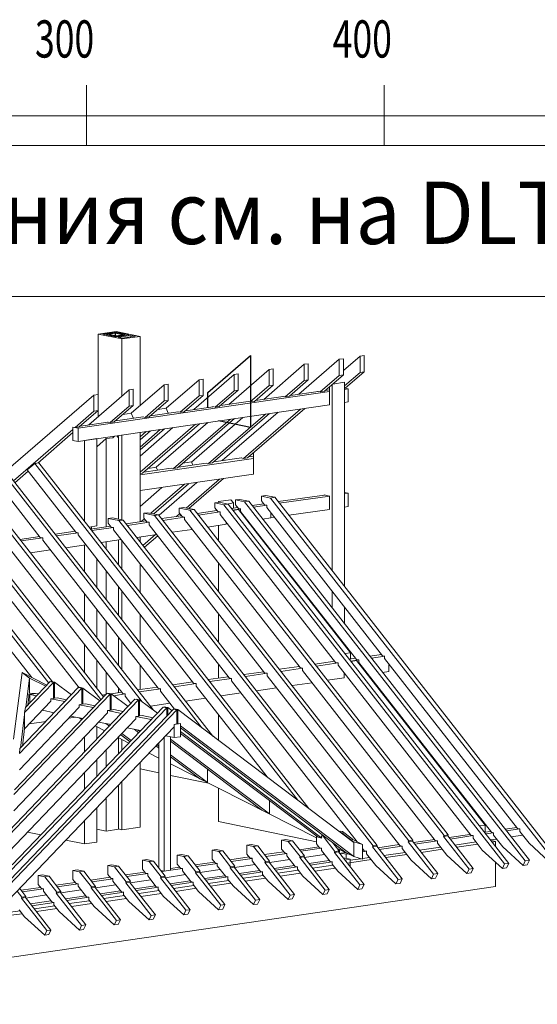
# Model space of a CAD drawing. Units: millimetres. Extents: x -21429 to -5774, y -7212 to -818.
# Drawn here: x -12773 to -12600, y -2103 to -1772 of the extents above; entities that cross this region are included whole.
import ezdxf

# ---------------------------------------------------------------- set-up
doc = ezdxf.new("R2010")
doc.units = ezdxf.units.MM
doc.header["$MEASUREMENT"] = 0
for name, color, linetype, lineweight in [('BEM', 7, 'CONTINUOUS', 13), ('Z-VIG', 7, 'CONTINUOUS', 9), ('Z-VIGLOC', 1, 'CONTINUOUS', 30), ('ZMF-Rahmen', 6, 'CONTINUOUS', 9)]:
    doc.layers.add(name, color=color, linetype=linetype, lineweight=lineweight)
doc.styles.add('ArialNarrow', font='ARIALN.TTF')
doc.styles.get("Standard").update_dxf_attribs({"font": 'romans.shx', "width": 0.7})

# ---------------------------------------------------------------- blocks, each defined once
blk = doc.blocks.new('VIGBAS-V')
at = {"layer": 'Z-VIG'}
for p, q in [((1278.6, 1307), (1306.3, 1311)), ((1305.6, 1309.7), (1285.9, 1306.8)), ((1303, 1308.6), (1293.2, 1307.3)), ((1304.5, 1308.1), (1294.8, 1306.8)), ((1304.3, 1308.6), (1303, 1308.6)), ((1305.8, 1308.6), (1304.3, 1308.6)), ((1304.5, 1304.6), (1304.5, 1308.1)), ((1304.5, 1308.1), (1304.7, 1308.1)), ((1304.7, 1308.1), (1304.9, 1308.1)), ((1304.9, 1304.6), (1304.7, 1308.1)), ((1305.8, 1308.6), (1304.9, 1308.1)), ((1304.9, 1308.1), (1304.9, 1304.6)), ((1304.9, 1304.6), (1304.9, 1308.1)), ((1304.9, 1308.1), (1304.9, 1304.6)), ((1304.9, 1308.1), (1316.5, 1305.9)), ((1305.6, 1308.6), (1305.6, 1309.7)), ((1305.6, 1309.7), (1325.3, 1305.7)), ((1306.9, 1308.6), (1305.8, 1308.6)), ((1306.3, 1311), (1342.6, 1303.5)), ((1306.9, 1308.6), (1318.4, 1306.1)), ((1278.6, 1214.8), (1278.6, 1307)), ((1278.6, 1307), (1314.9, 1299.5)), ((1305.6, 1302.8), (1285.9, 1306.8)), ((1292.3, 1307), (1292.1, 1306.6)), ((1292.1, 1306.6), (1292.1, 1305.5)), ((1292.8, 1306.4), (1292.1, 1306.6)), ((1292.1, 1306.6), (1292.3, 1305.5)), ((1293.2, 1307.3), (1292.3, 1307)), ((1292.8, 1305.5), (1292.8, 1306.4)), ((1292.8, 1306.4), (1304.3, 1304.2)), ((1294.8, 1306.8), (1294.8, 1307)), ((1294.8, 1306.8), (1306.3, 1304.4)), ((1304.3, 1303.1), (1304.3, 1304.2)), ((1304.3, 1304.2), (1305.6, 1303.9)), ((1304.3, 1304.2), (1304.5, 1303.1)), ((1325.3, 1305.7), (1305.6, 1302.8)), ((1305.6, 1302.8), (1305.6, 1303.9)), ((1305.6, 1303.9), (1306.9, 1303.9)), ((1305.6, 1303.9), (1305.8, 1302.8)), ((1306.3, 1304.4), (1306.3, 1304.2)), ((1306.3, 1304.4), (1306.5, 1304.4)), ((1306.5, 1304.4), (1306.7, 1304.4)), ((1306.9, 1303.9), (1306.5, 1304.4)), ((1316.5, 1305.7), (1306.7, 1304.4)), ((1306.7, 1304.4), (1306.7, 1304.2)), ((1308.5, 1303.9), (1306.9, 1303.9)), ((1306.9, 1302.8), (1306.9, 1303.9)), ((1306.9, 1303.9), (1307.2, 1302.8)), ((1308.5, 1303.9), (1318, 1305.5)), ((1308.5, 1303.1), (1308.5, 1303.9)), ((1328.6, 1305), (1308.9, 1302.2)), ((1315.6, 1300.8), (1308.9, 1302.2)), ((1342.6, 1303.5), (1314.9, 1299.5)), ((1314.9, 1212.3), (1314.9, 1299.5)), ((1335.3, 1303.7), (1315.6, 1300.8)), ((1316.5, 1305.9), (1316.5, 1305.7)), ((1316.5, 1305.9), (1316.7, 1305.9)), ((1316.7, 1305.9), (1316.5, 1305.7)), ((1318, 1305.5), (1318.9, 1305.7)), ((1318.2, 1304.6), (1318, 1305.5)), ((1318, 1305.5), (1318, 1304.6)), ((1318.4, 1306.1), (1318.4, 1305.9)), ((1318.4, 1306.1), (1319.1, 1305.9)), ((1319.1, 1305.9), (1318.9, 1305.7)), ((1318.9, 1305.7), (1318.9, 1304.6)), ((1319.1, 1304.6), (1318.9, 1305.7)), ((1319.1, 1304.6), (1319.1, 1305.9)), ((1328.6, 1302.6), (1328.6, 1305)), ((1328.6, 1305), (1335.3, 1303.7)), ((1342.6, 1197.7), (1342.6, 1303.5)), ((1646.6, 1268.5), (1585, 1215.2)), ((1653, 1269.4), (1646.6, 1268.5)), ((1646.6, 1243.8), (1646.6, 1268.5)), ((1678.4, 1273.2), (1653, 1251.1)), ((1653, 1244.6), (1653, 1269.4)), ((1684.6, 1274.1), (1678.4, 1273.2)), ((1678.4, 1248.4), (1678.4, 1273.2)), ((1684.6, 1249.3), (1684.6, 1274.1)), ((1478.2, 1199.5), (1539.7, 1252.8)), ((1593, 1260.8), (1531.5, 1207.3)), ((1539.7, 1252.8), (1545.9, 1253.9)), ((1539.7, 1252.8), (1539.7, 1228.3)), ((1545.9, 1229.2), (1545.9, 1253.9)), ((1599.4, 1261.7), (1593, 1260.8)), ((1593, 1260.8), (1593, 1236)), ((1599.4, 1236.9), (1599.4, 1261.7)), ((1678.4, 1248.4), (1654.5, 1227.8)), ((1655.8, 1224.3), (1684.6, 1249.3)), ((1684.6, 1249.3), (1678.4, 1248.4)), ((1432.6, 1237.3), (1382.6, 1193.8)), ((1424.6, 1191.8), (1486.1, 1245.1)), ((1439, 1238.2), (1432.6, 1237.3)), ((1432.6, 1237.3), (1432.6, 1212.6)), ((1439, 1238.2), (1439, 1213.4)), ((1486.1, 1245.1), (1492.6, 1246)), ((1486.1, 1245.1), (1486.1, 1220.3)), ((1492.6, 1221.4), (1492.6, 1246)), ((1593, 1236), (1564.2, 1211)), ((1599.4, 1236.9), (1570.7, 1211.9)), ((1593, 1236), (1599.4, 1236.9)), ((1646.6, 1243.8), (1617.8, 1218.8)), ((1624, 1219.6), (1653, 1244.6)), ((1654.5, 1233.4), (1636.8, 1230.7)), ((1653, 1244.6), (1646.6, 1243.8)), ((1654.5, 921.4), (1654.5, 1233.4)), ((1247.9, 1163.2), (1631.7, 1219.2)), ((1325.7, 1221.9), (1264.2, 1168.3)), ((1331.9, 1222.7), (1325.7, 1221.9)), ((1325.7, 1197.1), (1325.7, 1221.9)), ((1379.3, 1229.6), (1329.1, 1186)), ((1331.9, 1198), (1331.9, 1222.7)), ((1385.5, 1230.5), (1379.3, 1229.6)), ((1379.3, 1229.6), (1379.3, 1204.8)), ((1385.5, 1205.7), (1385.5, 1230.5)), ((1486.1, 1220.3), (1457.4, 1195.5)), ((1492.6, 1221.4), (1463.6, 1196.4)), ((1486.1, 1220.3), (1492.6, 1221.4)), ((1539.7, 1228.3), (1510.7, 1203.3)), ((1545.9, 1229.2), (1517.1, 1204.2)), ((1539.7, 1228.3), (1545.9, 1229.2)), ((1614.5, 1219.4), (1572.4, 1213.2)), ((1614.2, 1219.4), (1614.2, 1219.6)), ((1617.8, 1218.8), (1614.2, 1219.4)), ((1624, 1219.6), (1617.8, 1218.8)), ((1631.7, 1221.9), (1625.8, 1221)), ((1631.7, 1226.3), (1631.7, 1199.1)), ((1635.7, 1229.8), (1635.7, 945.5)), ((1654.5, 1224.1), (1655.8, 1224.3)), ((1660.3, 1223.4), (1654.5, 1222.5)), ((1660.3, 1223.4), (1655.8, 1224.3)), ((1660.3, 1203.3), (1660.3, 1223.4)), ((1272.2, 1213.9), (1137.9, 1097.5)), ((1278.6, 1214.8), (1272.2, 1213.9)), ((1272.2, 1213.9), (1272.2, 1189.3)), ((1278.6, 1190.2), (1278.6, 1214.8)), ((1379.3, 1204.8), (1350.3, 1179.8)), ((1385.5, 1205.7), (1356.7, 1180.7)), ((1379.3, 1204.8), (1385.5, 1205.7)), ((1432.6, 1212.6), (1403.8, 1187.6)), ((1439, 1213.4), (1410, 1188.4)), ((1439, 1213.4), (1432.6, 1212.6)), ((1507.6, 1203.9), (1465.3, 1197.7)), ((1510.7, 1203.3), (1507.4, 1203.9)), ((1510.7, 1203.3), (1517.1, 1204.2)), ((1560.9, 1211.7), (1518.9, 1205.5)), ((1564.2, 1211), (1560.7, 1211.7)), ((1564.2, 1211), (1570.7, 1211.9)), ((1654.7, 1202.4), (1660.3, 1203.3)), ((1272.2, 1189.3), (1243.4, 1164.3)), ((1631.9, 1199.1), (1247.9, 1143.1)), ((1278.6, 1190.2), (1249.6, 1165.2)), ((1272.2, 1189.3), (1278.6, 1190.2)), ((1278.6, 1190.2), (1278.6, 1180.9)), ((1325.7, 1197.1), (1296.8, 1172.1)), ((1303.2, 1173), (1331.9, 1198)), ((1331.9, 1198), (1325.7, 1197.1)), ((1400.7, 1188.2), (1358.5, 1182)), ((1369.8, 1192), (1382.4, 1193.8)), ((1382.4, 1193.8), (1385.7, 1186)), ((1403.8, 1187.6), (1400.3, 1188.4)), ((1400.3, 1188.4), (1400.3, 1188.2)), ((1403.8, 1187.6), (1410, 1188.4)), ((1454.1, 1196), (1411.8, 1190)), ((1457.4, 1195.5), (1453.8, 1196.2)), ((1453.8, 1196.2), (1453.8, 1196)), ((1463.6, 1196.4), (1457.4, 1195.5)), ((1587.5, 1192.4), (1500.3, 1117.2)), ((1506.7, 1118.1), (1594.1, 1193.5)), ((1631.7, 1199.1), (1631.7, 1199.3)), ((1293.7, 1172.7), (1251.4, 1166.5)), ((1293.4, 1172.7), (1293.4, 1173)), ((1296.8, 1172.1), (1293.4, 1172.7)), ((1303.2, 1173), (1296.8, 1172.1)), ((1347.2, 1180.5), (1304.9, 1174.3)), ((1329.3, 1186), (1316.2, 1184.2)), ((1329.1, 1186), (1332.4, 1178.3)), ((1350.3, 1179.8), (1347, 1180.5)), ((1350.3, 1179.8), (1356.7, 1180.7)), ((1480.6, 1176.9), (1393.4, 1101.5)), ((1486.8, 1177.8), (1399.6, 1102.6)), ((1499.6, 1179.6), (1420.9, 1111.5)), ((1534.2, 1184.7), (1447, 1109.5)), ((1453.2, 1110.3), (1540.4, 1185.6)), ((1553.2, 1187.6), (1467.8, 1113.7)), ((1239.9, 1161.2), (1149.4, 1082.7)), ((1243.4, 1164.3), (1239.9, 1165)), ((1239.9, 1165), (1239.9, 1161.2)), ((1247.9, 1163.2), (1239.9, 1165)), ((1239.9, 1144.6), (1239.9, 1165)), ((1243.4, 1164.3), (1249.6, 1165.2)), ((1247.9, 1143.1), (1247.9, 1163.2)), ((1342.6, 1096), (1427.1, 1169.2)), ((1392.8, 1164.1), (1342.6, 1120.7)), ((1342.6, 1130), (1379.9, 1162.3)), ((1342.6, 1134.5), (1373.5, 1161.2)), ((1342.6, 1145.5), (1358.3, 1159)), ((1342.6, 1149.9), (1352.1, 1158.1)), ((1346.3, 1094.6), (1433.5, 1170.1)), ((1446.3, 1171.9), (1367.3, 1103.7)), ((1186.6, 1110.1), (1239.9, 1156.6)), ((1247.9, 1143.1), (1239.9, 1144.6)), ((1257.6, 1144.4), (1276.4, 1147.3)), ((1257.6, 1021.2), (1257.6, 1144.4)), ((1290.8, 1147.3), (1276.4, 1134.7)), ((1276.4, 1147.3), (1276.4, 1014.1)), ((1301, 1148.6), (1290.8, 1147.3)), ((1290.8, 1147.3), (1290.8, 1012.8)), ((1303.8, 1151.1), (1301, 1148.6)), ((1307.4, 1149.7), (1310.3, 1152.2)), ((1309.6, 1149.9), (1307.4, 1149.7)), ((1309.6, 1024.5), (1309.6, 1149.9)), ((1314.9, 1023.4), (1314.9, 1152.8)), ((1342.6, 1020.3), (1342.6, 1156.8)), ((1453.8, 693.1), (1121.8, 1118.1)), ((1515.6, 1117.2), (1342.6, 1092)), ((1497.2, 1117.9), (1455, 1111.7)), ((1500.3, 1117.2), (1497, 1117.9)), ((1500.3, 1117.2), (1506.7, 1118.1)), ((1515.6, 1120.5), (1508.7, 1119.6)), ((1515.6, 1125.6), (1515.6, 1093.1)), ((1286.8, 753.3), (1013.8, 1102.4)), ((1363.1, 732.5), (1067.8, 1110.1)), ((1437, 705.9), (1127.7, 1101.7)), ((1151.6, 1080), (1171.8, 1097.5)), ((1181.7, 1109.5), (1170.2, 1099.5)), ((1170.2, 1099.5), (1244.3, 1004.6)), ((1181.7, 1109.5), (1187.9, 1110.6)), ((1583.5, 595.3), (1181.7, 1109.5)), ((1187.9, 1110.6), (1600.5, 582.5)), ((1390.1, 1102.2), (1348.1, 1096.2)), ((1367.6, 1103.7), (1354.9, 1101.9)), ((1367.3, 1103.7), (1369.3, 1099.3)), ((1393.4, 1101.5), (1389.9, 1102.4)), ((1389.9, 1102.4), (1389.9, 1102.2)), ((1399.6, 1102.6), (1393.4, 1101.5)), ((1443.7, 1110.1), (1401.4, 1103.9)), ((1420.9, 1111.7), (1408, 1109.7)), ((1422.9, 1107), (1420.9, 1111.7)), ((1447, 1109.5), (1443.4, 1110.1)), ((1447, 1109.5), (1453.2, 1110.3)), ((1208.7, 776), (959.8, 1094.4)), ((1282.8, 749), (1019.5, 1086)), ((1345.7, 745.5), (1073.5, 1093.8)), ((1116, 1091.8), (1190.3, 996.6)), ((1342.6, 1094.2), (1346.3, 1094.6)), ((1342.6, 1067.9), (1515.6, 1093.1)), ((1412.9, 1041.3), (1464, 1085.6)), ((1417.1, 1040.4), (1470.2, 1086.5)), ((1515.6, 1093.1), (1515.6, 1093.3)), ((1203.2, 774), (965.6, 1078)), ((1376, 1072.7), (1342.6, 1043.7)), ((1359.2, 1033.4), (1410.5, 1077.6)), ((1363.4, 1032.5), (1416.7, 1078.5)), ((1429.5, 1080.5), (1371.5, 1030.3)), ((1481.1, 1054.1), (1462.3, 1051.5)), ((1485, 1049.1), (1481.1, 1054.1)), ((1494.6, 1054.6), (1488.4, 1053.7)), ((1488.4, 1046.4), (1488.4, 1053.7)), ((1488.4, 1053.7), (1502.1, 1050.8)), ((1494.6, 1054.6), (1508.5, 1051.7)), ((1534.2, 1060.6), (1528, 1059.5)), ((1528, 1052.2), (1528, 1059.5)), ((1528, 1059.5), (1541.7, 1056.6)), ((1534.2, 1060.6), (1548.1, 1057.7)), ((1548.1, 1057.7), (1541.7, 1056.6)), ((1541.7, 1056.6), (1970.2, 508.3)), ((1548.1, 1057.7), (1976.7, 509.2)), ((1624, 1061.2), (1553.4, 1051.1)), ((1632.2, 1059.7), (1555.2, 1048.6)), ((1631.7, 1059.7), (1623.8, 1061.4)), ((1623.8, 1061.4), (1623.8, 1061.2)), ((1632.2, 1059.7), (1631.7, 1059.7)), ((1631.7, 1059.7), (1631.7, 1039.5)), ((1660.3, 1063.9), (1654.5, 1065)), ((1654.5, 1063), (1660.3, 1063.9)), ((1660.3, 1063.9), (1660.3, 1043.5)), ((1408.9, 1042.2), (1402.5, 1041.3)), ((1402.5, 1034), (1402.5, 1041.3)), ((1402.5, 1041.3), (1418.7, 1038)), ((1408.9, 1042.2), (1425.1, 1038.9)), ((1425.1, 1038.9), (1418.7, 1038)), ((1807, 541.3), (1418.7, 1038)), ((1425.1, 1038.9), (1813.1, 542.2)), ((1460, 1037.6), (1429.7, 1033.1)), ((1463.1, 1050.2), (1456.7, 1049.3)), ((1456.7, 1041.8), (1456.7, 1049.3)), ((1456.7, 1049.3), (1470.7, 1046.4)), ((1456.7, 1041.8), (1461.1, 1036)), ((1462.3, 1051.5), (1462.3, 1049.9)), ((1463.4, 1049.9), (1462.3, 1051.5)), ((1463.1, 1050.2), (1476.9, 1047.3)), ((1476.9, 1047.3), (1470.7, 1046.4)), ((1470.7, 1046.4), (1899.2, 497.9)), ((1475.1, 1047.5), (1485, 1049.1)), ((1476.9, 1047.3), (1905.4, 498.8)), ((1491.7, 1042.2), (1481.9, 1040.7)), ((1496.3, 1040), (1483.9, 1038.2)), ((1493, 1038.9), (1484.4, 1037.6)), ((1485, 1049.1), (1485, 1041.1)), ((1488.4, 1046.4), (1492.8, 1040.7)), ((1496.1, 1040), (1492.8, 1040.7)), ((1493, 1038.9), (1663.8, 820.3)), ((1496.1, 1036.2), (1496.1, 1040)), ((1508.5, 1051.7), (1502.1, 1050.8)), ((1502.1, 1050.8), (1930.6, 502.6)), ((1508.5, 1051.7), (1937, 503.5)), ((1531.3, 1048), (1513.6, 1045.3)), ((1535.9, 1045.7), (1515.6, 1042.6)), ((1528, 1052.2), (1532.4, 1046.4)), ((1535.9, 1045.7), (1532.4, 1046.4)), ((1535.9, 1042), (1535.9, 1045.7)), ((1535.9, 1042), (1712.5, 815.9)), ((1569.6, 1030.3), (1631.9, 1039.3)), ((1654.5, 1042.6), (1660.3, 1043.5)), ((1300.5, 1026.5), (1294.1, 1025.4)), ((1294.1, 1018.1), (1294.1, 1025.4)), ((1294.1, 1025.4), (1310.3, 1022.1)), ((1300.5, 1026.5), (1316.7, 1023)), ((1316.7, 1023), (1310.3, 1022.1)), ((1316.7, 1023), (1704.7, 526.3)), ((1344.5, 1020.7), (1349.4, 1024.7)), ((1354.7, 1034.2), (1348.3, 1033.4)), ((1348.3, 1026.1), (1348.3, 1033.4)), ((1348.3, 1033.4), (1364.5, 1030)), ((1348.3, 1026.1), (1352.7, 1020.3)), ((1354.7, 1034.2), (1370.9, 1030.9)), ((1370.9, 1030.9), (1364.5, 1030)), ((1752.7, 533.3), (1364.5, 1030)), ((1370.9, 1030.9), (1758.9, 534.2)), ((1406.1, 1029.6), (1375.5, 1025.2)), ((1410.5, 1027.4), (1377.5, 1022.5)), ((1398.1, 1028.5), (1403.4, 1032.9)), ((1402.5, 1034), (1406.9, 1028.3)), ((1404.3, 1029.4), (1405.4, 1030.3)), ((1410.5, 1027.6), (1406.9, 1028.3)), ((1410.5, 1023.8), (1410.5, 1027.6)), ((1410.5, 1023.8), (1587, 797.7)), ((1464.7, 1035.3), (1431.7, 1030.5)), ((1464.7, 1035.3), (1461.1, 1036)), ((1464.7, 1031.6), (1464.7, 1035.3)), ((1464.7, 1031.6), (1641.2, 805.7)), ((1496.1, 1036.2), (1672.9, 810.1)), ((1529.7, 1024.5), (1542.1, 1026.5)), ((1542.1, 1026.5), (1542.1, 1034)), ((1542.1, 1026.5), (1547.7, 1027.2)), ((1264.7, 1012.3), (1276.4, 1014.1)), ((1297.4, 1013.9), (1267.1, 1009.2)), ((1268.4, 1009.5), (1268.4, 1012.8)), ((1302.1, 1011.7), (1268.9, 1006.8)), ((1294.1, 1018.1), (1298.5, 1012.3)), ((1302.1, 1011.7), (1298.5, 1012.3)), ((1302.1, 1007.9), (1302.1, 1011.7)), ((1302.1, 1007.9), (1478.6, 782)), ((1698.5, 525.4), (1310.3, 1022.1)), ((1351.8, 1021.6), (1321.3, 1017.2)), ((1356.5, 1019.6), (1323.3, 1014.8)), ((1350.7, 1021.6), (1351.4, 1022.1)), ((1356.3, 1019.6), (1352.7, 1020.3)), ((1356.3, 1015.9), (1356.3, 1019.6)), ((1356.3, 1015.9), (1532.8, 789.8)), ((1391.7, 1004.4), (1422.2, 1008.8)), ((1445.9, 1012.3), (1474.2, 1016.5)), ((1462.3, 1014.8), (1462.3, 991.1)), ((1474.2, 1019.4), (1474.2, 1016.5)), ((1506.9, 1021.2), (1507.8, 1021.4)), ((1189.5, 998), (1158.9, 993.5)), ((1193.9, 996), (1160.9, 991.1)), ((1190.3, 996.6), (1193.9, 996)), ((1193.9, 992.2), (1193.9, 996)), ((1243.4, 1005.9), (1212.9, 1001.5)), ((1247.9, 1003.7), (1214.9, 998.8)), ((1244.3, 1004.6), (1247.9, 1003.7)), ((1247.9, 1000.2), (1247.9, 1003.7)), ((1424.4, 774), (1247.9, 1000.2)), ((1283.3, 988.7), (1313.8, 993.1)), ((1309.6, 954.6), (1309.6, 992.4)), ((1337.5, 996.6), (1368, 1001)), ((1342.6, 989.8), (1342.6, 997.3)), ((1347, 984.2), (1366.2, 1000.8)), ((1349.2, 981.6), (1369.5, 999.1)), ((1316.5, 758.3), (1139.9, 984.2)), ((1175.1, 973), (1205.6, 977.4)), ((1370.4, 766.1), (1193.9, 992.2)), ((1229.1, 980.7), (1259.6, 985.1)), ((1259.6, 985.1), (1257.6, 984.9)), ((1257.6, 984.9), (1257.6, 944.2)), ((1290.8, 989.8), (1290.8, 978.7)), ((1314.9, 947.9), (1314.9, 991.5)), ((1031.9, 968.5), (1177.1, 782.7)), ((1249.6, 767), (1085.9, 976.5)), ((1276.4, 920.1), (1276.4, 963.4)), ((1342.6, 912.6), (1342.6, 956.1)), ((1462.3, 957.5), (1462.3, 913.9)), ((1290.8, 945.1), (1290.8, 901.7)), ((1309.6, 877.6), (1309.6, 921)), ((1257.6, 867.4), (1257.6, 910.6)), ((1314.9, 870.7), (1314.9, 914.1)), ((1635.7, 914.1), (1635.7, 888.9)), ((1654.5, 864.8), (1654.5, 890.2)), ((1276.4, 843.3), (1276.4, 886.4)), ((1342.6, 835.3), (1342.6, 878.7)), ((1462.3, 880.2), (1462.3, 836.7)), ((1290.8, 868.1), (1290.8, 824.9)), ((1635.7, 857.7), (1635.7, 856.1)), ((1309.6, 800.8), (1309.6, 844)), ((1257.6, 790.4), (1257.6, 833.6)), ((1314.9, 794), (1314.9, 837.1)), ((1654.5, 832), (1654.5, 833.6)), ((1663.8, 820.3), (1655.4, 819)), ((1671.6, 812.1), (1661.8, 810.6)), ((1663.8, 820.3), (1663.8, 810.8)), ((1711.2, 817.9), (1693.5, 815.2)), ((1716.2, 815.2), (1695.7, 812.3)), ((1712.5, 815.9), (1716, 815.2)), ((1716, 815.2), (1716, 811.4)), ((1276.4, 766.3), (1276.4, 809.4)), ((1342.6, 764.1), (1342.6, 801.7)), ((1462.3, 802.8), (1462.3, 781.6)), ((1585.7, 799.5), (1555.2, 795.1)), ((1590.8, 796.8), (1557.6, 792)), ((1587, 797.7), (1590.6, 797.1)), ((1590.6, 797.1), (1590.6, 793.3)), ((1639.9, 807.5), (1609.4, 803)), ((1645, 804.8), (1611.8, 799.9)), ((1641.2, 805.7), (1644.8, 804.8)), ((1644.8, 804.8), (1644.8, 801.3)), ((1644.8, 801.3), (1847.4, 541.7)), ((1676.6, 809.4), (1664.3, 807.7)), ((1673.1, 808.3), (1664.7, 807)), ((1672.9, 810.1), (1676.4, 809.4)), ((1673.1, 808.3), (1869.3, 557.2)), ((1676.4, 809.4), (1676.4, 805.7)), ((1676.4, 805.7), (1879.1, 546.4)), ((1716, 811.4), (1918.7, 552.1)), ((1722.2, 792), (1722.2, 803.5)), ((1149.2, 688.4), (1162.5, 790)), ((1200.3, 771), (1162.5, 790)), ((1162.5, 790), (1173.7, 781.6)), ((1290.8, 791.1), (1290.8, 757.5)), ((1477.3, 783.8), (1446.8, 779.4)), ((1478.6, 782), (1482.2, 781.1)), ((1531.5, 791.5), (1501, 787.1)), ((1536.4, 789.1), (1503.4, 784.2)), ((1532.8, 789.8), (1536.4, 789.1)), ((1536.4, 789.1), (1536.4, 785.3)), ((1536.4, 785.3), (1739, 526)), ((1590.6, 793.3), (1793.2, 533.8)), ((1628.9, 778.3), (1654.3, 782)), ((1654.3, 782), (1654.3, 788.9)), ((1689.7, 787.1), (1690.8, 787.3)), ((1712.7, 790.4), (1722.2, 792)), ((1159.1, 674), (1248.3, 767.4)), ((1210.5, 775.2), (1166.4, 729.1)), ((1167.6, 736.9), (1205.2, 776.3)), ((1173.7, 781.6), (1168, 737.1)), ((1173.7, 781.6), (1198.5, 769.2)), ((1173.7, 781.6), (1173.7, 759)), ((1205.2, 776.3), (1210.5, 775.2)), ((1206.7, 776), (1206.7, 776.5)), ((1206.7, 776.5), (1212, 775.4)), ((1210.5, 775.2), (1210.5, 750.6)), ((1212, 750.8), (1212, 775.4)), ((1212, 775.4), (1237.7, 756.1)), ((1248.3, 767.4), (1253.6, 766.3)), ((1249.9, 767), (1249.9, 767.6)), ((1249.9, 767.6), (1255.2, 766.5)), ((1309.6, 759.2), (1309.6, 767)), ((1369.1, 767.9), (1338.8, 763.7)), ((1423.1, 775.8), (1392.8, 771.4)), ((1428.2, 773.2), (1395, 768.3)), ((1424.4, 774), (1428, 773.4)), ((1428, 773.4), (1428, 769.6)), ((1428, 769.6), (1536.6, 630.7)), ((1482.4, 781.1), (1449, 776.3)), ((1482.2, 781.1), (1482.2, 777.6)), ((1482.2, 777.6), (1674.2, 531.8)), ((1520.4, 762.3), (1551, 767)), ((1574.6, 770.3), (1605.2, 774.7)), ((1296.8, 757.2), (1149.9, 603.7)), ((1151, 611.2), (1291.7, 758.3)), ((1253.6, 766.3), (1158.3, 666.3)), ((1172.9, 753.3), (1171.3, 740.6)), ((1173.5, 758.3), (1172.9, 757)), ((1172.9, 757), (1172.9, 753.3)), ((1173.7, 759), (1173.5, 758.3)), ((1174.9, 758.6), (1173.7, 759)), ((1183.5, 758.1), (1174.2, 756.8)), ((1174.2, 743.7), (1174.2, 756.8)), ((1174.2, 756.8), (1184.6, 754.6)), ((1182.4, 758.3), (1174.9, 758.6)), ((1177.5, 758.3), (1178.8, 757.5)), ((1182.4, 758.3), (1182.4, 757.9)), ((1187.2, 757.5), (1183.5, 758.1)), ((1253.6, 766.3), (1253.6, 741.7)), ((1255.2, 742), (1255.2, 766.5)), ((1255.2, 766.5), (1281.1, 747.1)), ((1289.9, 756.4), (1284.8, 755.7)), ((1291.7, 758.3), (1296.8, 757.2)), ((1293.2, 757.9), (1293.2, 758.6)), ((1293.2, 758.6), (1298.5, 757.5)), ((1296.8, 757.2), (1296.8, 732.7)), ((1315.1, 760.1), (1297.9, 757.7)), ((1298.5, 732.9), (1298.5, 757.5)), ((1324.2, 738.2), (1298.5, 757.5)), ((1320, 757.5), (1302.1, 754.8)), ((1314.9, 760.1), (1314.9, 760.3)), ((1316.5, 758.3), (1320, 757.5)), ((1320, 757.5), (1320, 753.9)), ((1320, 753.9), (1328.6, 742.9)), ((1374.2, 765.4), (1341.2, 760.6)), ((1370.4, 766.1), (1374, 765.4)), ((1374, 765.4), (1374, 761.7)), ((1374, 761.7), (1395.2, 734.4)), ((1466, 754.6), (1496.8, 759)), ((1340.1, 748.4), (1141.7, 540.9)), ((1142.6, 548.6), (1334.8, 749.5)), ((1147.4, 496.4), (1378, 737.5)), ((1158.3, 641.7), (1249.6, 737.3)), ((1206.5, 746.4), (1166.4, 704.4)), ((1167.6, 736.9), (1166.4, 729.1)), ((1210.5, 750.6), (1206.5, 750.2)), ((1206.5, 750.2), (1206.5, 746.4)), ((1227.7, 745.7), (1206.5, 749.9)), ((1210.5, 751), (1212, 750.8)), ((1216, 751.5), (1212, 750.8)), ((1230.4, 748.4), (1216, 751.5)), ((1253.6, 741.7), (1249.6, 741.1)), ((1249.6, 741.1), (1249.6, 737.3)), ((1271.1, 736.7), (1249.6, 741.1)), ((1253.6, 742.2), (1255.2, 742)), ((1259.1, 742.4), (1255.2, 742)), ((1273.7, 739.5), (1259.1, 742.4)), ((1334.8, 749.5), (1340.1, 748.4)), ((1336.4, 749), (1336.4, 749.7)), ((1336.4, 749.7), (1341.7, 748.6)), ((1340.1, 748.4), (1340.1, 723.8)), ((1341.7, 724), (1341.7, 748.6)), ((1369.1, 728), (1341.7, 748.6)), ((1358.3, 738.9), (1388.6, 743.3)), ((1378, 737.5), (1383.3, 736.4)), ((1379.5, 737.8), (1384.8, 736.7)), ((1379.5, 737.8), (1379.5, 737.3)), ((1384.8, 736.7), (1391.2, 732)), ((1384.8, 725.4), (1384.8, 736.7)), ((1412, 746.6), (1442.6, 751)), ((1398.8, 733.3), (1130.4, 452.6)), ((1383.3, 736.4), (1133.3, 475.1)), ((1144.3, 473.8), (1393.4, 734.4)), ((1149.9, 578.9), (1293, 728.5)), ((1159.8, 674.5), (1166.4, 726.3)), ((1166.4, 729.1), (1166.4, 704.4)), ((1193.4, 732.5), (1211.6, 728.7)), ((1233.9, 720.7), (1243.4, 722.1)), ((1236.6, 723.6), (1254.9, 719.8)), ((1296.8, 732.7), (1293, 732.2)), ((1293, 732.2), (1293, 728.5)), ((1314.2, 727.8), (1293, 732)), ((1296.8, 733.3), (1298.5, 732.9)), ((1302.3, 733.6), (1298.5, 732.9)), ((1302.3, 733.6), (1302.3, 733.8)), ((1316.9, 730.5), (1302.3, 733.6)), ((1340.1, 723.8), (1336.1, 723.2)), ((1336.1, 723.2), (1336.1, 719.6)), ((1359.6, 718.3), (1336.1, 723.2)), ((1340.1, 724.3), (1341.7, 724)), ((1345.7, 724.7), (1341.7, 724)), ((1345.7, 724.7), (1345.7, 724.5)), ((1362.5, 721.2), (1345.7, 724.5)), ((1383.3, 723.6), (1383.3, 736.4)), ((1393.4, 734.4), (1398.8, 733.3)), ((1395, 734.7), (1400.3, 733.6)), ((1395, 734.7), (1395, 734)), ((1398.8, 733.3), (1398.8, 711.7)), ((1400.3, 733.6), (1668.7, 530.9)), ((1400.3, 711.9), (1400.3, 733.6)), ((1462.3, 725.6), (1462.3, 686.7)), ((1130.4, 430.7), (1394.8, 707.5)), ((1141.7, 516.1), (1336.1, 719.6)), ((1173.7, 711.9), (1199, 715.6)), ((1249.4, 721), (1253.8, 718.5)), ((1249.4, 721), (1253.8, 718.7)), ((1254.1, 719), (1252.3, 720.3)), ((1274, 708.6), (1288.8, 701)), ((1276.4, 688.4), (1276.4, 707.2)), ((1279.7, 714.5), (1298.1, 710.8)), ((1290.3, 712.3), (1295.7, 708.3)), ((1297.4, 710.1), (1295.7, 711.2)), ((1404.3, 712.5), (1394.8, 711)), ((1398.8, 711.7), (1394.8, 711)), ((1394.8, 711), (1394.8, 707.5)), ((1394.8, 711), (1394.8, 690.9)), ((1398.8, 712.1), (1400.3, 711.9)), ((1400.3, 711.9), (1404.3, 712.5)), ((1404.3, 712.5), (1404.3, 708.8)), ((1404.3, 692.2), (1404.3, 712.5)), ((1668.7, 509.2), (1404.3, 708.8)), ((1163.1, 678), (1166.4, 704.6)), ((1313.1, 695.3), (1327.3, 684.4)), ((1329.1, 686.2), (1314.7, 697.1)), ((1323.1, 705.7), (1343.4, 701.5)), ((1333.5, 703.5), (1340.6, 698.2)), ((1342.1, 699.9), (1338.8, 702.4)), ((1394.8, 690.9), (1381.7, 693.5)), ((1388.8, 488.2), (1388.8, 692)), ((1394.8, 690.9), (1404.3, 692.2)), ((1657.2, 515), (1404.3, 705.7)), ((1404.3, 700.2), (1620, 537.5)), ((1404.3, 697.3), (1614.7, 538.6)), ((1257.6, 668.7), (1257.6, 691.5)), ((1308.9, 690.9), (1325.5, 682.5)), ((1309.6, 666.1), (1309.6, 690.4)), ((1314.9, 671.6), (1314.9, 687.8)), ((1367.1, 678.2), (1371.3, 674.9)), ((1371.3, 677.8), (1368.7, 679.8)), ((1371.3, 682.9), (1371.3, 491.5)), ((1379.3, 691.1), (1379.3, 486.9)), ((1540.1, 574.3), (1388.8, 688.2)), ((1388.8, 685.3), (1528.4, 580)), ((1158.3, 666.3), (1159.1, 674)), ((1290.8, 672.1), (1290.8, 646.4)), ((1356.3, 667), (1371.3, 659.2)), ((1445.4, 622.1), (1388.8, 664.5)), ((1388.8, 661.7), (1433.7, 627.8)), ((1276.4, 631.3), (1276.4, 657)), ((1342.6, 554.1), (1342.6, 652.8)), ((1388.8, 650.6), (1611.8, 538)), ((1257.6, 611.7), (1257.6, 637.3)), ((1342.6, 642.9), (1371.3, 636.9)), ((1388.8, 633.1), (1447, 621.2)), ((1445.4, 622.1), (1445.4, 642.6)), ((1309.6, 550.8), (1309.6, 618.3)), ((1314.9, 550.1), (1314.9, 623.8)), ((1433.7, 627.8), (1445.4, 622.1)), ((1462.3, 613.4), (1462.3, 562.5)), ((1290.8, 548.2), (1290.8, 598.6)), ((1540.1, 574.3), (1540.1, 594.8)), ((1276.4, 583.6), (1276.4, 531.1)), ((1528.4, 580), (1540.1, 574.3)), ((1257.6, 528.5), (1257.6, 563.9)), ((1462.3, 562.5), (1611.8, 531.6)), ((1869.3, 557.2), (1860.9, 555.9)), ((1869.3, 557.2), (1869.3, 546.4)), ((1170.6, 546.4), (1191.2, 542.2)), ((1276.4, 551), (1290.8, 548.2)), ((1309.6, 550.8), (1290.8, 548.2)), ((1309.6, 551.3), (1314.9, 550.1)), ((1314.9, 550.1), (1342.6, 554.1)), ((1648.3, 547.9), (1647.9, 546.8)), ((1651.6, 547.3), (1648.3, 547.9)), ((1650.5, 545.3), (1649.6, 545.3)), ((1650.5, 545.3), (1651.6, 547.3)), ((1666.5, 533.1), (1650.5, 545.3)), ((1651.6, 547.3), (1666.5, 536.2)), ((1806.1, 539.7), (1807, 541.3)), ((1813.1, 542.2), (1807, 541.3)), ((1813.1, 542.2), (1812.5, 540.6)), ((1846.3, 543.1), (1814.3, 538.4)), ((1847.4, 541.7), (1851, 541.1)), ((1878, 547.7), (1868.5, 546.4)), ((1882.4, 545.5), (1870.5, 543.7)), ((1879.1, 546.4), (1882.4, 545.5)), ((1882.4, 542), (1882.4, 545.5)), ((1896.6, 523.8), (1882.4, 542)), ((1917.6, 553.5), (1900.1, 550.8)), ((1922.4, 551.3), (1901.9, 548.4)), ((1909.2, 539.3), (1926.9, 541.7)), ((1918.7, 552.1), (1922.2, 551.5)), ((1922.2, 547.7), (1922.2, 551.5)), ((1936.4, 529.6), (1922.2, 547.7)), ((1229.5, 534.2), (1257.6, 528.5)), ((1276.4, 531.1), (1257.6, 528.5)), ((1512, 527.6), (1505.6, 526.7)), ((1505.6, 513), (1505.6, 526.7)), ((1505.6, 526.7), (1515.8, 524.7)), ((1522.2, 525.6), (1512, 527.6)), ((1565.1, 535.3), (1558.7, 534.4)), ((1558.7, 520.7), (1558.7, 534.4)), ((1558.7, 534.4), (1568.9, 532.4)), ((1575.3, 533.3), (1565.1, 535.3)), ((1568.9, 532.4), (1575.3, 533.3)), ((1587, 509.2), (1568.9, 532.4)), ((1575.3, 533.3), (1593.5, 510.1)), ((1611.8, 540.6), (1611.8, 528.5)), ((1616.5, 522.7), (1611.8, 528.5)), ((1614.5, 538.9), (1614.5, 538.6)), ((1619.8, 537.5), (1614.5, 538.6)), ((1619.8, 540.6), (1622.9, 540.9)), ((1619.8, 537.5), (1619.8, 540.6)), ((1622, 540.2), (1619.8, 540.6)), ((1622, 540.2), (1640.1, 517)), ((1623.8, 540.2), (1622, 540.2)), ((1646.6, 517.8), (1636.6, 530.5)), ((1666.5, 533.1), (1664.5, 534.2)), ((1665.4, 533.6), (1668.7, 531.8)), ((1666.5, 536.2), (1666.5, 533.1)), ((1682.2, 527.8), (1666.5, 535.5)), ((1668.7, 509.2), (1668.7, 531.8)), ((1668.7, 531.8), (1682.2, 527.8)), ((1668.7, 530.9), (1668.7, 509.2)), ((1682.2, 505.2), (1682.2, 527.8)), ((1704.7, 526.3), (1698.5, 525.4)), ((1704.7, 526.3), (1704.1, 524.9)), ((1738.1, 527.4), (1705.8, 522.5)), ((1751.9, 531.8), (1752.7, 533.3)), ((1758.3, 532.7), (1751.9, 531.8)), ((1751.9, 531.8), (1790.8, 482.2)), ((1758.9, 534.2), (1752.7, 533.3)), ((1758.9, 534.2), (1758.3, 532.7)), ((1797, 483.1), (1758.3, 532.7)), ((1792.4, 535.1), (1760.1, 530.5)), ((1796.8, 533.1), (1762, 528)), ((1796.8, 533.1), (1793.2, 533.8)), ((1796.8, 529.4), (1796.8, 533.1)), ((1796.8, 529.4), (1810.9, 511.2)), ((1812.5, 540.6), (1806.1, 539.7)), ((1806.1, 539.7), (1845, 490)), ((1851.2, 490.9), (1812.5, 540.6)), ((1851, 541.1), (1816.2, 536)), ((1823.3, 526.7), (1855.6, 531.6)), ((1858.3, 528.2), (1826, 523.4)), ((1851, 537.3), (1851, 541.1)), ((1865.1, 519.2), (1851, 537.3)), ((1877.5, 534.7), (1887, 536)), ((1885.3, 532.2), (1878.4, 533.6)), ((1885.3, 532.2), (1880.2, 531.3)), ((1885.3, 524.5), (1885.3, 532.2)), ((1936.4, 529.6), (1966.9, 501.5)), ((1405.8, 512.1), (1399.4, 511.2)), ((1399.4, 497.5), (1399.4, 511.2)), ((1399.4, 511.2), (1409.6, 509.2)), ((1416, 510.1), (1405.8, 512.1)), ((1458.9, 519.8), (1452.5, 519)), ((1452.5, 505.2), (1452.5, 519)), ((1452.5, 519), (1462.7, 517)), ((1469.1, 517.8), (1458.9, 519.8)), ((1462.7, 517), (1469.1, 517.8)), ((1480.8, 493.7), (1462.7, 517)), ((1469.1, 517.8), (1487.3, 494.6)), ((1505.6, 513), (1510.3, 507.2)), ((1515.8, 524.7), (1522.2, 525.6)), ((1533.9, 501.5), (1515.8, 524.7)), ((1522.2, 525.6), (1540.4, 502.4)), ((1562.3, 516.3), (1532.8, 512.1)), ((1566.9, 514.1), (1534.8, 509.4)), ((1558.7, 520.7), (1563.4, 515)), ((1563.4, 515), (1566.7, 514.1)), ((1566.7, 514.1), (1566.7, 510.5)), ((1615.4, 524), (1585.9, 519.6)), ((1619.8, 521.8), (1587.9, 517.2)), ((1593.2, 507.9), (1624.4, 512.5)), ((1619.8, 521.8), (1616.5, 522.7)), ((1619.8, 521.8), (1619.8, 518.3)), ((1619.8, 518.3), (1632.6, 501.9)), ((1640.1, 517), (1639.5, 515.4)), ((1645.7, 516.3), (1639.5, 515.4)), ((1639.5, 515.4), (1678.2, 465.9)), ((1640.1, 517), (1646.6, 517.8)), ((1643.2, 522), (1668.7, 509.2)), ((1646.6, 517.8), (1645.7, 516.3)), ((1684.6, 466.7), (1645.7, 516.3)), ((1646.3, 515.6), (1647, 515.9)), ((1647, 515.9), (1647, 520.1)), ((1649.2, 514.3), (1656.5, 515.4)), ((1657.2, 512.8), (1649.2, 514.3)), ((1649.2, 511.9), (1649.2, 514.3)), ((1668.7, 509.2), (1657.2, 515)), ((1657.2, 512.8), (1660.7, 513.2)), ((1657.2, 506.3), (1657.2, 512.8)), ((1682.2, 521.4), (1684.8, 518.1)), ((1683.9, 519.4), (1682.2, 519.2)), ((1688.6, 517.4), (1682.2, 516.3)), ((1688.4, 517.4), (1684.8, 518.1)), ((1688.4, 513.6), (1688.4, 517.4)), ((1688.4, 513.6), (1702.5, 495.5)), ((1697.7, 523.8), (1698.5, 525.4)), ((1704.1, 524.9), (1697.7, 523.8)), ((1697.7, 523.8), (1736.6, 474.3)), ((1742.8, 475.1), (1704.1, 524.9)), ((1742.8, 525.1), (1707.8, 520.1)), ((1714.9, 511), (1747.2, 515.6)), ((1749.9, 512.3), (1717.6, 507.7)), ((1742.6, 525.1), (1739, 526)), ((1742.6, 521.6), (1742.6, 525.1)), ((1742.6, 521.6), (1756.7, 503.5)), ((1769.1, 519), (1801.4, 523.6)), ((1804.1, 520.3), (1771.8, 515.6)), ((1841.5, 483.3), (1810.9, 511.2)), ((1895.7, 491.1), (1865.1, 519.2)), ((1927.3, 495.7), (1896.6, 523.8)), ((1299.6, 496.8), (1293.2, 495.7)), ((1309.8, 494.6), (1299.6, 496.8)), ((1352.7, 504.6), (1346.3, 503.5)), ((1346.3, 489.7), (1346.3, 503.5)), ((1346.3, 503.5), (1356.5, 501.5)), ((1362.9, 502.4), (1352.7, 504.6)), ((1356.5, 501.5), (1362.9, 502.4)), ((1374.6, 478.2), (1356.5, 501.5)), ((1362.9, 502.4), (1381.1, 479.1)), ((1399.4, 497.5), (1404.1, 491.7)), ((1409.6, 509.2), (1416, 510.1)), ((1427.7, 486), (1409.6, 509.2)), ((1416, 510.1), (1434.2, 486.9)), ((1456.1, 500.8), (1426.6, 496.6)), ((1460.7, 498.6), (1428.6, 494)), ((1452.5, 505.2), (1457.2, 499.5)), ((1457.2, 499.5), (1460.5, 498.8)), ((1460.5, 498.8), (1460.5, 495.1)), ((1509.2, 508.6), (1479.7, 504.3)), ((1513.8, 506.3), (1481.7, 501.7)), ((1487, 492.4), (1518.2, 497)), ((1510.3, 507.2), (1513.6, 506.6)), ((1513.6, 506.6), (1513.6, 502.8)), ((1513.6, 502.8), (1526.4, 486.4)), ((1533.9, 501.5), (1533.3, 499.9)), ((1539.5, 500.8), (1533.3, 499.9)), ((1533.3, 499.9), (1572, 450.4)), ((1540.4, 502.4), (1533.9, 501.5)), ((1540.4, 502.4), (1539.5, 500.8)), ((1578.4, 451.3), (1539.5, 500.8)), ((1540.1, 500.1), (1571.3, 504.8)), ((1566.7, 510.5), (1579.5, 494.2)), ((1587, 509.2), (1586.4, 507.7)), ((1592.6, 508.6), (1586.4, 507.7)), ((1586.4, 507.7), (1625.1, 458.1)), ((1593.5, 510.1), (1587, 509.2)), ((1593.5, 510.1), (1592.6, 508.6)), ((1631.5, 459), (1592.6, 508.6)), ((1631.5, 503.2), (1600.3, 498.8)), ((1636.2, 501.3), (1602.3, 496.2)), ((1632.6, 501.9), (1635.9, 501.3)), ((1635.9, 497.5), (1635.9, 501.3)), ((1644.3, 487.1), (1635.9, 497.5)), ((1655.2, 506.8), (1653.4, 506.6)), ((1663.1, 505.2), (1655.2, 506.8)), ((1663.1, 505.2), (1655.4, 503.9)), ((1695.4, 504.6), (1659.2, 499.3)), ((1663.1, 503.5), (1679.7, 505.9)), ((1663.1, 495.1), (1663.1, 505.2)), ((1668.7, 509.2), (1682.2, 505.2)), ((1682.2, 506.1), (1693, 507.7)), ((1787.3, 475.4), (1756.7, 503.5)), ((1885.3, 463.4), (1885.3, 500.6)), ((1899.2, 497.9), (1895.7, 491.1)), ((1899.2, 497.9), (1905.4, 498.8)), ((1905.4, 498.8), (1902.1, 492.2)), ((1930.6, 502.6), (1927.3, 495.7)), ((1927.3, 495.7), (1933.5, 496.6)), ((1930.6, 502.6), (1937, 503.5)), ((1937, 503.5), (1933.5, 496.6)), ((1193.4, 481.3), (1187, 480.2)), ((1203.6, 479.1), (1193.4, 481.3)), ((1246.5, 489.1), (1240.1, 488)), ((1240.1, 474.3), (1240.1, 488)), ((1240.1, 488), (1250.3, 486)), ((1256.7, 486.9), (1246.5, 489.1)), ((1250.3, 486), (1256.7, 486.9)), ((1268.4, 462.8), (1250.3, 486)), ((1256.7, 486.9), (1274.6, 463.6)), ((1293.2, 482), (1293.2, 495.7)), ((1293.2, 495.7), (1303.4, 493.7)), ((1293.2, 482), (1297.9, 476.3)), ((1303.4, 493.7), (1309.8, 494.6)), ((1321.5, 470.5), (1303.4, 493.7)), ((1309.8, 494.6), (1328, 471.4)), ((1349.9, 485.3), (1320.4, 481.1)), ((1354.5, 483.1), (1322.4, 478.5)), ((1346.3, 489.7), (1351, 484)), ((1351, 484), (1354.3, 483.3)), ((1354.3, 483.3), (1354.3, 479.6)), ((1379.3, 486.9), (1374.4, 487.8)), ((1407.6, 490.9), (1375.5, 486.2)), ((1379.3, 486.9), (1388.8, 488.2)), ((1380.8, 476.9), (1412, 481.6)), ((1403, 493.1), (1388.8, 491.1)), ((1404.1, 491.7), (1407.4, 491.1)), ((1407.4, 491.1), (1407.4, 487.3)), ((1407.4, 487.3), (1420.2, 470.9)), ((1427.7, 486), (1427.1, 484.4)), ((1433.3, 485.3), (1427.1, 484.4)), ((1427.1, 484.4), (1465.8, 434.9)), ((1434.2, 486.9), (1427.7, 486)), ((1434.2, 486.9), (1433.3, 485.3)), ((1472.2, 435.8), (1433.3, 485.3)), ((1433.9, 484.7), (1465.1, 489.3)), ((1460.5, 495.1), (1473.3, 478.7)), ((1480.8, 493.7), (1480.2, 492.2)), ((1486.4, 493.1), (1480.2, 492.2)), ((1480.2, 492.2), (1518.9, 442.6)), ((1487.3, 494.6), (1480.8, 493.7)), ((1487.3, 494.6), (1486.4, 493.1)), ((1525.3, 443.5), (1486.4, 493.1)), ((1525.3, 487.8), (1494.1, 483.3)), ((1530, 485.8), (1496.1, 480.7)), ((1526.4, 486.4), (1529.7, 485.8)), ((1529.7, 482), (1529.7, 485.8)), ((1538.1, 471.6), (1529.7, 482)), ((1578.4, 495.5), (1547.2, 491.1)), ((1583.1, 493.5), (1549.2, 488.4)), ((1584.2, 488.2), (1553, 483.8)), ((1556.3, 479.3), (1587.7, 484)), ((1579.5, 494.2), (1582.8, 493.5)), ((1582.8, 489.7), (1582.8, 493.5)), ((1591.2, 479.3), (1582.8, 489.7)), ((1637.3, 495.9), (1606.1, 491.5)), ((1609.4, 487.1), (1640.8, 491.7)), ((1674.9, 459), (1644.3, 487.1)), ((1662.5, 494.8), (1663.1, 495.1)), ((1733.1, 467.4), (1702.5, 495.5)), ((1790.8, 482.2), (1787.3, 475.4)), ((1797, 483.1), (1790.8, 482.2)), ((1797, 483.1), (1793.7, 476.3)), ((1845, 490), (1841.5, 483.3)), ((1847.9, 484.2), (1841.5, 483.3)), ((1851.2, 490.9), (1845, 490)), ((1851.2, 490.9), (1847.9, 484.2)), ((1895.7, 491.1), (1902.1, 492.2)), ((1187, 466.5), (1187, 480.2)), ((1187, 480.2), (1197.2, 478.2)), ((1187, 466.5), (1191.4, 460.8)), ((1197.2, 478.2), (1203.6, 479.1)), ((1215.3, 455), (1197.2, 478.2)), ((1203.6, 479.1), (1221.5, 455.9)), ((1243.7, 469.8), (1214.2, 465.6)), ((1248.3, 467.8), (1216, 463)), ((1240.1, 474.3), (1244.5, 468.5)), ((1244.5, 468.5), (1248.1, 467.8)), ((1248.1, 467.8), (1248.1, 464.1)), ((1296.8, 477.6), (1267.3, 473.4)), ((1301.4, 475.4), (1269.3, 470.7)), ((1274.6, 461.4), (1305.8, 466.1)), ((1297.9, 476.3), (1301.2, 475.6)), ((1301.2, 475.6), (1301.2, 471.8)), ((1301.2, 471.8), (1314, 455.5)), ((1321.5, 470.5), (1320.9, 469)), ((1327.1, 469.8), (1320.9, 469)), ((1320.9, 469), (1359.6, 419.4)), ((1328, 471.4), (1321.5, 470.5)), ((1328, 471.4), (1327.1, 469.8)), ((1366, 420.3), (1327.1, 469.8)), ((1327.7, 469.2), (1358.9, 473.8)), ((1354.3, 479.6), (1367.1, 463.2)), ((1374.6, 478.2), (1374, 476.7)), ((1380.2, 477.6), (1374, 476.7)), ((1374, 476.7), (1412.7, 427.1)), ((1381.1, 479.1), (1374.6, 478.2)), ((1381.1, 479.1), (1380.2, 477.6)), ((1419.1, 428), (1380.2, 477.6)), ((1419.1, 472.3), (1387.9, 467.8)), ((1423.8, 470.3), (1389.9, 465.2)), ((1420.2, 470.9), (1423.5, 470.3)), ((1423.5, 466.5), (1423.5, 470.3)), ((1431.7, 456.1), (1423.5, 466.5)), ((1472.2, 480), (1441, 475.6)), ((1476.9, 478), (1443, 472.9)), ((1478, 472.7), (1446.8, 468.3)), ((1450.1, 463.9), (1481.3, 468.5)), ((1473.3, 478.7), (1476.6, 478)), ((1476.6, 474.3), (1476.6, 478)), ((1485, 463.9), (1476.6, 474.3)), ((1531.1, 480.5), (1499.9, 476)), ((1503.2, 471.6), (1534.4, 476.3)), ((1568.7, 443.5), (1538.1, 471.6)), ((1621.8, 451.3), (1591.2, 479.3)), ((1678.2, 465.9), (1684.6, 466.7)), ((1684.6, 466.7), (1681.1, 459.9)), ((1736.6, 474.3), (1733.1, 467.4)), ((1739.5, 468.3), (1733.1, 467.4)), ((1742.8, 475.1), (1736.6, 474.3)), ((1742.8, 475.1), (1739.5, 468.3)), ((1793.7, 476.3), (1787.3, 475.4)), ((862.2, 314.3), (1885.3, 463.4)), ((1162.2, 447.3), (1155.2, 456.6)), ((1158.9, 460.5), (1168.4, 448.2)), ((1190.6, 462.1), (1161.1, 457.7)), ((1195.2, 460.1), (1162.9, 455.2)), ((1191.4, 460.8), (1195, 460.1)), ((1195, 460.1), (1195, 456.3)), ((1195, 456.3), (1207.8, 440)), ((1215.3, 455), (1214.7, 453.5)), ((1220.9, 454.3), (1214.7, 453.5)), ((1214.7, 453.5), (1253.4, 403.9)), ((1221.5, 455.9), (1215.3, 455)), ((1221.5, 455.9), (1220.9, 454.3)), ((1259.8, 404.8), (1220.9, 454.3)), ((1221.5, 453.7), (1252.7, 458.3)), ((1248.1, 464.1), (1260.9, 447.7)), ((1268.4, 462.8), (1267.8, 461.2)), ((1274, 462.1), (1267.8, 461.2)), ((1267.8, 461.2), (1306.5, 411.6)), ((1274.6, 463.6), (1268.4, 462.8)), ((1274.6, 463.6), (1274, 462.1)), ((1312.9, 412.5), (1274, 462.1)), ((1312.9, 456.8), (1281.7, 452.4)), ((1317.6, 454.8), (1283.7, 449.7)), ((1314, 455.5), (1317.3, 454.8)), ((1317.3, 451), (1317.3, 454.8)), ((1325.5, 440.6), (1317.3, 451)), ((1366, 464.5), (1334.8, 460.1)), ((1370.7, 462.5), (1336.8, 457.4)), ((1371.8, 457.2), (1340.6, 452.8)), ((1343.9, 448.4), (1375.1, 453)), ((1367.1, 463.2), (1370.4, 462.5)), ((1370.4, 458.8), (1370.4, 462.5)), ((1378.6, 448.4), (1370.4, 458.8)), ((1424.9, 465), (1393.7, 460.5)), ((1397, 456.1), (1428.2, 460.8)), ((1462.5, 428), (1431.7, 456.1)), ((1515.6, 435.8), (1485, 463.9)), ((1572, 450.4), (1578.4, 451.3)), ((1578.4, 451.3), (1574.9, 444.4)), ((1625.1, 458.1), (1621.8, 451.3)), ((1621.8, 451.3), (1628, 452.1)), ((1625.1, 458.1), (1631.5, 459)), ((1631.5, 459), (1628, 452.1)), ((1678.2, 465.9), (1674.9, 459)), ((1674.9, 459), (1681.1, 459.9)), ((1161.6, 445.7), (1162.2, 447.3)), ((1161.6, 445.7), (1167.8, 446.6)), ((1200.3, 396.2), (1161.6, 445.7)), ((1162.2, 447.3), (1168.4, 448.2)), ((1168.4, 448.2), (1167.8, 446.6)), ((1206.5, 397), (1167.8, 446.6)), ((1168.4, 445.9), (1199.6, 450.6)), ((1206.7, 441.5), (1175.5, 436.9)), ((1211.4, 439.3), (1177.5, 434.2)), ((1207.8, 440), (1211.1, 439.3)), ((1211.1, 439.3), (1211.1, 435.5)), ((1259.8, 449), (1228.6, 444.6)), ((1264.5, 447), (1230.6, 442)), ((1265.6, 441.7), (1234.4, 437.3)), ((1237.7, 433.1), (1268.9, 437.5)), ((1260.9, 447.7), (1264.2, 447)), ((1264.2, 443.3), (1264.2, 447)), ((1272.4, 432.9), (1264.2, 443.3)), ((1318.7, 449.5), (1287.5, 445.1)), ((1290.8, 440.6), (1322, 445.3)), ((1356.3, 412.5), (1325.5, 440.6)), ((1409.4, 420.3), (1378.6, 448.4)), ((1518.9, 442.6), (1515.6, 435.8)), ((1521.8, 436.6), (1515.6, 435.8)), ((1525.3, 443.5), (1518.9, 442.6)), ((1525.3, 443.5), (1521.8, 436.6)), ((1572, 450.4), (1568.7, 443.5)), ((1568.7, 443.5), (1574.9, 444.4)), ((1159.4, 426.2), (1123.3, 421.2)), ((1137.2, 418.5), (1162.7, 422)), ((1166.2, 417.4), (1158, 427.8)), ((1212.5, 434), (1181.3, 429.6)), ((1184.6, 425.4), (1215.8, 429.8)), ((1219.3, 425.1), (1211.1, 435.5)), ((1250.1, 397), (1219.3, 425.1)), ((1303.2, 404.8), (1272.4, 432.9)), ((1412.7, 427.1), (1409.4, 420.3)), ((1409.4, 420.3), (1415.6, 421.2)), ((1412.7, 427.1), (1419.1, 428)), ((1419.1, 428), (1415.6, 421.2)), ((1465.8, 434.9), (1462.5, 428)), ((1462.5, 428), (1468.7, 428.9)), ((1465.8, 434.9), (1472.2, 435.8)), ((1472.2, 435.8), (1468.7, 428.9)), ((1197, 389.3), (1166.2, 417.4)), ((1306.5, 411.6), (1303.2, 404.8)), ((1306.5, 411.6), (1312.9, 412.5)), ((1312.9, 412.5), (1309.4, 405.7)), ((1359.6, 419.4), (1356.3, 412.5)), ((1356.3, 412.5), (1362.5, 413.4)), ((1359.6, 419.4), (1366, 420.3)), ((1366, 420.3), (1362.5, 413.4)), ((1200.3, 396.2), (1197, 389.3)), ((1206.5, 397), (1200.3, 396.2)), ((1203.2, 390.2), (1206.5, 397)), ((1253.4, 403.9), (1250.1, 397)), ((1250.1, 397), (1256.3, 397.9)), ((1253.4, 403.9), (1259.8, 404.8)), ((1259.8, 404.8), (1256.3, 397.9)), ((1303.2, 404.8), (1309.4, 405.7)), ((1197, 389.3), (1203.2, 390.2))]:
    blk.add_line(p, q, dxfattribs=at)
blk = doc.blocks.new('SKALA2')
at = {"layer": 'BEM'}
for p, q in [((300, 20.2929), (300, 0)), ((400, 20.2929), (400, 0)), ((0, 10), (500, 10)), ((0, 0), (500, 0))]:
    blk.add_line(p, q, dxfattribs=at)
at = {"layer": 'BEM', "width": 0.7}
for s, p in [('300', (282.73365, 29.52505)), ('400', (382.73365, 29.52505))]:
    blk.add_text(s, height=12.5, dxfattribs=at).set_placement(p)

msp = doc.modelspace()

# ---------------------------------------------------------------- linework, layer by layer
at = {"layer": 'Z-VIGLOC'}
msp.add_lwpolyline([(-12710.26, -1902.1), (-12710.26, -1897.15), (-12695.95, -1884.72), (-12695.95, -1908.81), (-12706.75, -1906.65)], dxfattribs=at)
at = {"layer": 'ZMF-Rahmen'}
msp.add_lwpolyline([(-13051.06, -2364.82), (-12551.06, -2364.82), (-12551.06, -1864.82), (-13051.06, -1864.82)], close=True, dxfattribs=at)

# ---------------------------------------------------------------- block references
at = {"layer": 'BEM'}
msp.add_blockref('SKALA2', (-13051.06, -1814.11), dxfattribs=at)
at = {"layer": 'Z-VIG', "xscale": 0.2200000000000273, "yscale": 0.2200000000000273, "zscale": 0.2200000000000273}
msp.add_blockref('VIGBAS-V', (-13028.41, -2165), dxfattribs=at)

# ---------------------------------------------------------------- texts
at = {"layer": 'BEM', "color": 1, "lineweight": 18, "style": 'ArialNarrow', "width": 0.94}
msp.add_text('Циферные обозначения см. на DLT - LG01 - 01', height=21, dxfattribs=at).set_placement((-13052.68, -1847.22))

doc.saveas('drawing.dxf')
